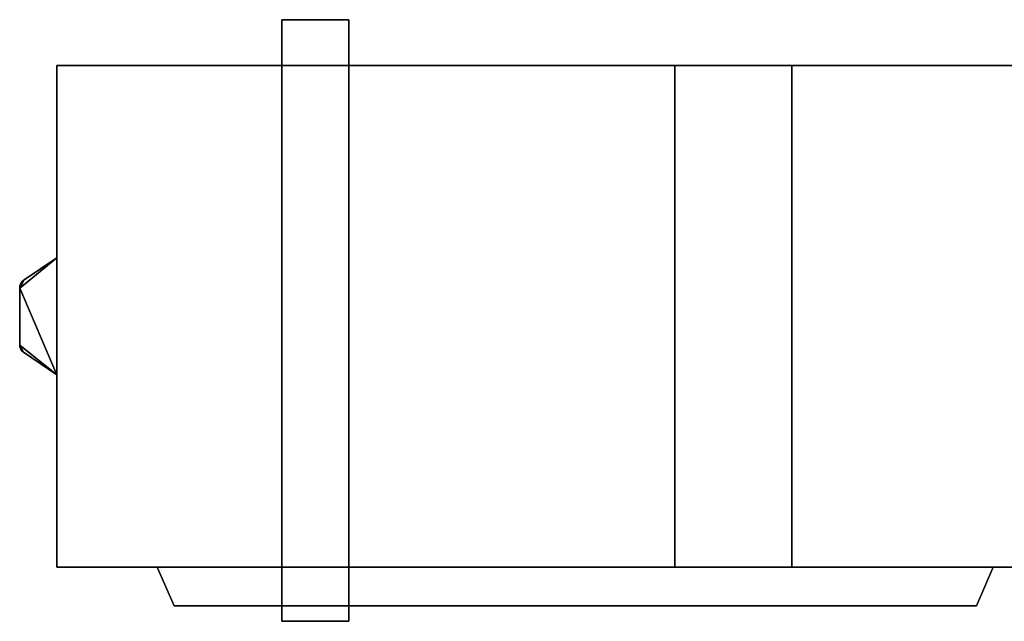
# Model space of a CAD drawing. Units: millimetres. Extents: x -427 to 467, y -182 to 177.
# Drawn here: x -427 to 162, y -182 to 177 of the extents above; entities that cross this region are included whole.
import ezdxf

# ---------------------------------------------------------------- set-up
doc = ezdxf.new("R2010")
doc.units = ezdxf.units.MM
doc.layers.add('M-EQPM', color=50, linetype='Continuous', lineweight=30)

# ---------------------------------------------------------------- blocks, each defined once
blk = doc.blocks.new('FamilyGeomCombination_9939-_3D_')
at = {"layer": 'M-EQPM'}
mesh = blk.add_polyface(dxfattribs=at)
corners = [(-404.5, -35, 617.8), (-424.59, -21.49, 617.8), (-425.51, -20.69, 617.8), (-426.21, -19.69, 617.8), (-426.65, -18.55, 617.8), (-426.8, -17.34, 617.8), (-426.8, 16.8, 617.8), (-426.62, 18.26, 617.8), (-426.1, 19.63, 617.8), (-425.26, 20.82, 617.8), (-424.15, 21.78, 617.8), (-404.5, 35, 617.8)]
mesh.append_faces([[corners[k] for k in face] for face in [(3, 1, 2)]], dxfattribs={"vtx0": -1})
mesh.append_faces([[corners[k] for k in face] for face in [(6, 9, 10, 11)]], dxfattribs={"vtx0": -1, "vtx3": -1})
mesh.append_faces([[corners[k] for k in face] for face in [(11, 0, 6)]], dxfattribs={"vtx1": -1, "vtx2": -1})
mesh.append_faces([[corners[k] for k in face] for face in [(0, 1, 5, 6)]], dxfattribs={"vtx1": -1, "vtx3": -1})
mesh.append_faces([[corners[k] for k in face] for face in [(3, 4, 5, 1)]], dxfattribs={"vtx2": -1, "vtx3": -1})
mesh.append_faces([[corners[k] for k in face] for face in [(6, 7, 8, 9)]], dxfattribs={"vtx3": -1})
mesh = blk.add_polyface(dxfattribs=at)
corners = [(-404.5, -35, 630), (-404.5, 35, 630), (-424.15, 21.78, 622.46), (-425.26, 20.82, 622.03), (-426.1, 19.63, 621.71), (-426.62, 18.26, 621.51), (-426.8, 16.8, 621.44), (-426.8, -17.34, 621.44), (-426.65, -18.55, 621.5), (-426.21, -19.69, 621.67), (-425.51, -20.69, 621.93), (-424.59, -21.49, 622.29)]
mesh.append_faces([[corners[k] for k in face] for face in [(10, 7, 9), (0, 7, 11), (3, 6, 2)]], dxfattribs={"vtx0": -1, "vtx1": -1})
mesh.append_faces([[corners[k] for k in face] for face in [(7, 10, 11), (6, 1, 2)]], dxfattribs={"vtx0": -1, "vtx2": -1})
mesh.append_faces([[corners[k] for k in face] for face in [(3, 4, 6)]], dxfattribs={"vtx1": -1, "vtx2": -1})
mesh.append_faces([[corners[k] for k in face] for face in [(6, 7, 0, 1)]], dxfattribs={"vtx1": -1, "vtx3": -1})
mesh.append_faces([[corners[k] for k in face] for face in [(7, 8, 9), (4, 5, 6)]], dxfattribs={"vtx2": -1})
mesh = blk.add_polyface(dxfattribs=at)
corners = [(-424.15, 21.78, 617.8), (-424.15, 21.78, 622.46), (-404.5, 35, 630), (-404.5, 35, 617.8)]
mesh.append_faces([[corners[k] for k in face] for face in [(0, 1, 2, 3)]])
mesh = blk.add_polyface(dxfattribs=at)
corners = [(-404.5, 35, 617.8), (-404.5, 35, 630), (-404.5, -35, 630), (-404.5, -35, 617.8)]
mesh.append_faces([[corners[k] for k in face] for face in [(0, 1, 2, 3)]])
mesh = blk.add_polyface(dxfattribs=at)
corners = [(-424.15, 21.78, 617.8), (-425.26, 20.82, 617.8), (-426.1, 19.63, 617.8), (-426.62, 18.26, 617.8), (-426.8, 16.8, 617.8), (-426.8, 16.8, 621.44), (-426.62, 18.26, 621.51), (-426.1, 19.63, 621.71), (-425.26, 20.82, 622.03), (-424.15, 21.78, 622.46)]
mesh.append_faces([[corners[k] for k in face] for face in [(0, 1, 8, 9), (5, 6, 3, 4)]], dxfattribs={"vtx1": -1})
mesh.append_faces([[corners[k] for k in face] for face in [(7, 8, 1, 2), (2, 3, 6, 7)]], dxfattribs={"vtx1": -1, "vtx3": -1})
mesh = blk.add_polyface(dxfattribs=at)
corners = [(-426.8, -17.34, 617.8), (-426.8, -17.34, 621.44), (-426.8, 16.8, 621.44), (-426.8, 16.8, 617.8)]
mesh.append_faces([[corners[k] for k in face] for face in [(0, 1, 2, 3)]])
mesh = blk.add_polyface(dxfattribs=at)
corners = [(-426.8, -17.34, 617.8), (-426.65, -18.55, 617.8), (-426.21, -19.69, 617.8), (-425.51, -20.69, 617.8), (-424.59, -21.49, 617.8), (-424.59, -21.49, 622.29), (-425.51, -20.69, 621.93), (-426.21, -19.69, 621.67), (-426.65, -18.55, 621.5), (-426.8, -17.34, 621.44)]
mesh.append_faces([[corners[k] for k in face] for face in [(2, 7, 8, 1), (3, 6, 7, 2)]], dxfattribs={"vtx0": -1, "vtx2": -1})
mesh.append_faces([[corners[k] for k in face] for face in [(9, 0, 1, 8), (4, 5, 6, 3)]], dxfattribs={"vtx2": -1})
mesh = blk.add_polyface(dxfattribs=at)
corners = [(-404.5, -35, 617.8), (-404.5, -35, 630), (-424.59, -21.49, 622.29), (-424.59, -21.49, 617.8)]
mesh.append_faces([[corners[k] for k in face] for face in [(0, 1, 2, 3)]])

msp = doc.modelspace()

# ---------------------------------------------------------------- linework, layer by layer
at = {"layer": 'M-EQPM'}
for p, q in [((-404.5, 105.47, 528.81), (-404.5, 105.47, 533.58)), ((-404.5, 105.47, 547.89), (-404.5, 105.47, 552.65)), ((-404.5, 105.47, 566.96), (-404.5, 105.47, 571.72)), ((-404.5, 105.47, 586.03), (-404.5, 105.47, 590.8)), ((-404.5, 105.47, 471.6), (-404.5, 105.47, 476.37)), ((-404.5, 105.47, 490.67), (-404.5, 105.47, 495.44)), ((-404.5, 105.47, 509.74), (-404.5, 105.47, 514.51)), ((-404.5, 105.47, 414.39), (-404.5, 105.47, 419.16)), ((-404.5, 105.47, 433.46), (-404.5, 105.47, 438.23)), ((-404.5, 105.47, 452.53), (-404.5, 105.47, 457.3)), ((-404.5, 105.47, 357.18), (-404.5, 105.47, 361.94)), ((-404.5, 105.47, 376.25), (-404.5, 105.47, 381.01)), ((-404.5, 105.47, 395.32), (-404.5, 105.47, 400.09)), ((-404.5, 105.47, 295.2), (-404.5, 105.47, 299.96)), ((-404.5, 105.47, 314.27), (-404.5, 105.47, 319.03)), ((-404.5, 105.47, 333.34), (-404.5, 105.47, 338.11)), ((-404.5, 105.47, 237.98), (-404.5, 105.47, 242.75)), ((-404.5, 105.47, 257.05), (-404.5, 105.47, 261.82)), ((-404.5, 105.47, 276.12), (-404.5, 105.47, 280.89)), ((-404.5, 105.47, 180.77), (-404.5, 105.47, 185.54)), ((-404.5, 105.47, 199.84), (-404.5, 105.47, 204.61)), ((-404.5, 105.47, 218.91), (-404.5, 105.47, 223.68)), ((-404.5, 105.47, 123.56), (-404.5, 105.47, 128.32)), ((-404.5, 105.47, 142.63), (-404.5, 105.47, 147.4)), ((-404.5, 105.47, 161.7), (-404.5, 105.47, 166.47)), ((-404.5, 105.47, 104.49), (-404.5, 105.47, 109.25)), ((-404.5, 16.08, 524.05), (-404.5, 100.71, 524.05)), ((-404.5, 100.71, 538.35), (-404.5, 16.08, 538.35)), ((-404.5, 16.08, 543.12), (-404.5, 100.71, 543.12)), ((-404.5, 100.71, 557.42), (-404.5, 16.08, 557.42)), ((-404.5, 16.08, 562.19), (-404.5, 100.71, 562.19)), ((-404.5, 100.71, 576.49), (-404.5, 16.08, 576.49)), ((-404.5, 16.08, 581.26), (-404.5, 100.71, 581.26)), ((-404.5, 100.71, 595.56), (-404.5, 16.08, 595.56)), ((-404.5, 16.08, 466.83), (-404.5, 100.71, 466.83)), ((-404.5, 100.71, 481.14), (-404.5, 16.08, 481.14)), ((-404.5, 16.08, 485.91), (-404.5, 100.71, 485.91)), ((-404.5, 100.71, 500.21), (-404.5, 16.08, 500.21)), ((-404.5, 16.08, 504.98), (-404.5, 100.71, 504.98)), ((-404.5, 100.71, 519.28), (-404.5, 16.08, 519.28)), ((-404.5, 16.08, 409.62), (-404.5, 100.71, 409.62)), ((-404.5, 100.71, 423.92), (-404.5, 16.08, 423.92)), ((-404.5, 16.08, 428.69), (-404.5, 100.71, 428.69)), ((-404.5, 100.71, 443), (-404.5, 16.08, 443)), ((-404.5, 16.08, 447.76), (-404.5, 100.71, 447.76)), ((-404.5, 100.71, 462.07), (-404.5, 16.08, 462.07)), ((-404.5, 16.08, 352.41), (-404.5, 100.71, 352.41)), ((-404.5, 100.71, 366.71), (-404.5, 16.08, 366.71)), ((-404.5, 16.08, 371.48), (-404.5, 100.71, 371.48)), ((-404.5, 100.71, 385.78), (-404.5, 16.08, 385.78)), ((-404.5, 16.08, 390.55), (-404.5, 100.71, 390.55)), ((-404.5, 100.71, 404.85), (-404.5, 16.08, 404.85)), ((-404.5, 16.08, 290.43), (-404.5, 100.71, 290.43)), ((-404.5, 100.71, 304.73), (-404.5, 16.08, 304.73)), ((-404.5, 16.08, 309.5), (-404.5, 100.71, 309.5)), ((-404.5, 100.71, 323.8), (-404.5, 16.08, 323.8)), ((-404.5, 16.08, 328.57), (-404.5, 100.71, 328.57)), ((-404.5, 100.71, 342.87), (-404.5, 16.08, 342.87)), ((-404.5, 16.08, 233.22), (-404.5, 100.71, 233.22)), ((-404.5, 100.71, 247.52), (-404.5, 16.08, 247.52)), ((-404.5, 16.08, 252.29), (-404.5, 100.71, 252.29)), ((-404.5, 100.71, 266.59), (-404.5, 16.08, 266.59)), ((-404.5, 16.08, 271.36), (-404.5, 100.71, 271.36)), ((-404.5, 100.71, 285.66), (-404.5, 16.08, 285.66)), ((-404.5, 16.08, 176), (-404.5, 100.71, 176)), ((-404.5, 100.71, 190.31), (-404.5, 16.08, 190.31)), ((-404.5, 16.08, 195.07), (-404.5, 100.71, 195.07)), ((-404.5, 100.71, 209.38), (-404.5, 16.08, 209.38)), ((-404.5, 16.08, 214.14), (-404.5, 100.71, 214.14)), ((-404.5, 100.71, 228.45), (-404.5, 16.08, 228.45)), ((-404.5, 16.08, 118.79), (-404.5, 100.71, 118.79)), ((-404.5, 100.71, 133.09), (-404.5, 16.08, 133.09)), ((-404.5, 16.08, 137.86), (-404.5, 100.71, 137.86)), ((-404.5, 100.71, 152.16), (-404.5, 16.08, 152.16)), ((-404.5, 16.08, 156.93), (-404.5, 100.71, 156.93)), ((-404.5, 100.71, 171.23), (-404.5, 16.08, 171.23)), ((-404.5, 16.08, 99.72), (-404.5, 100.71, 99.72)), ((-404.5, 100.71, 114.02), (-404.5, 16.08, 114.02)), ((-404.5, 11.31, 533.58), (-404.5, 11.31, 528.81)), ((-404.5, 11.31, 552.65), (-404.5, 11.31, 547.89)), ((-404.5, 11.31, 571.72), (-404.5, 11.31, 566.96)), ((-404.5, 11.31, 590.8), (-404.5, 11.31, 586.03)), ((-404.5, 11.31, 476.37), (-404.5, 11.31, 471.6)), ((-404.5, 11.31, 495.44), (-404.5, 11.31, 490.67)), ((-404.5, 11.31, 514.51), (-404.5, 11.31, 509.74)), ((-404.5, 11.31, 419.16), (-404.5, 11.31, 414.39)), ((-404.5, 11.31, 438.23), (-404.5, 11.31, 433.46)), ((-404.5, 11.31, 457.3), (-404.5, 11.31, 452.53)), ((-404.5, 11.31, 361.94), (-404.5, 11.31, 357.18)), ((-404.5, 11.31, 381.01), (-404.5, 11.31, 376.25)), ((-404.5, 11.31, 400.09), (-404.5, 11.31, 395.32)), ((-404.5, 11.31, 299.96), (-404.5, 11.31, 295.2)), ((-404.5, 11.31, 319.03), (-404.5, 11.31, 314.27)), ((-404.5, 11.31, 338.11), (-404.5, 11.31, 333.34)), ((-404.5, 11.31, 242.75), (-404.5, 11.31, 237.98)), ((-404.5, 11.31, 261.82), (-404.5, 11.31, 257.05)), ((-404.5, 11.31, 280.89), (-404.5, 11.31, 276.12)), ((-404.5, 11.31, 185.54), (-404.5, 11.31, 180.77)), ((-404.5, 11.31, 204.61), (-404.5, 11.31, 199.84)), ((-404.5, 11.31, 223.68), (-404.5, 11.31, 218.91)), ((-404.5, 11.31, 128.32), (-404.5, 11.31, 123.56)), ((-404.5, 11.31, 147.4), (-404.5, 11.31, 142.63)), ((-404.5, 11.31, 166.47), (-404.5, 11.31, 161.7)), ((-404.5, 11.31, 109.25), (-404.5, 11.31, 104.49)), ((-404.5, -11.31, 528.81), (-404.5, -11.31, 533.58)), ((-404.5, -11.31, 547.89), (-404.5, -11.31, 552.65)), ((-404.5, -11.31, 566.96), (-404.5, -11.31, 571.72)), ((-404.5, -11.31, 586.03), (-404.5, -11.31, 590.8)), ((-404.5, -11.31, 471.6), (-404.5, -11.31, 476.37)), ((-404.5, -11.31, 490.67), (-404.5, -11.31, 495.44)), ((-404.5, -11.31, 509.74), (-404.5, -11.31, 514.51)), ((-404.5, -11.31, 414.39), (-404.5, -11.31, 419.16)), ((-404.5, -11.31, 433.46), (-404.5, -11.31, 438.23)), ((-404.5, -11.31, 452.53), (-404.5, -11.31, 457.3)), ((-404.5, -11.31, 357.18), (-404.5, -11.31, 361.94)), ((-404.5, -11.31, 376.25), (-404.5, -11.31, 381.01)), ((-404.5, -11.31, 395.32), (-404.5, -11.31, 400.09)), ((-404.5, -11.31, 295.2), (-404.5, -11.31, 299.96)), ((-404.5, -11.31, 314.27), (-404.5, -11.31, 319.03)), ((-404.5, -11.31, 333.34), (-404.5, -11.31, 338.11)), ((-404.5, -11.31, 237.98), (-404.5, -11.31, 242.75)), ((-404.5, -11.31, 257.05), (-404.5, -11.31, 261.82)), ((-404.5, -11.31, 276.12), (-404.5, -11.31, 280.89)), ((-404.5, -11.31, 180.77), (-404.5, -11.31, 185.54)), ((-404.5, -11.31, 199.84), (-404.5, -11.31, 204.61)), ((-404.5, -11.31, 218.91), (-404.5, -11.31, 223.68)), ((-404.5, -11.31, 123.56), (-404.5, -11.31, 128.32)), ((-404.5, -11.31, 142.63), (-404.5, -11.31, 147.4)), ((-404.5, -11.31, 161.7), (-404.5, -11.31, 166.47)), ((-404.5, -11.31, 104.49), (-404.5, -11.31, 109.25)), ((-404.5, -100.71, 524.05), (-404.5, -16.08, 524.05)), ((-404.5, -16.08, 538.35), (-404.5, -100.71, 538.35)), ((-404.5, -100.71, 543.12), (-404.5, -16.08, 543.12)), ((-404.5, -16.08, 557.42), (-404.5, -100.71, 557.42)), ((-404.5, -100.71, 562.19), (-404.5, -16.08, 562.19)), ((-404.5, -16.08, 576.49), (-404.5, -100.71, 576.49)), ((-404.5, -100.71, 581.26), (-404.5, -16.08, 581.26)), ((-404.5, -16.08, 595.56), (-404.5, -100.71, 595.56)), ((-404.5, -100.71, 466.83), (-404.5, -16.08, 466.83)), ((-404.5, -16.08, 481.14), (-404.5, -100.71, 481.14)), ((-404.5, -100.71, 485.91), (-404.5, -16.08, 485.91)), ((-404.5, -16.08, 500.21), (-404.5, -100.71, 500.21)), ((-404.5, -100.71, 504.98), (-404.5, -16.08, 504.98)), ((-404.5, -16.08, 519.28), (-404.5, -100.71, 519.28)), ((-404.5, -100.71, 409.62), (-404.5, -16.08, 409.62)), ((-404.5, -16.08, 423.92), (-404.5, -100.71, 423.92)), ((-404.5, -100.71, 428.69), (-404.5, -16.08, 428.69)), ((-404.5, -16.08, 443), (-404.5, -100.71, 443)), ((-404.5, -100.71, 447.76), (-404.5, -16.08, 447.76)), ((-404.5, -16.08, 462.07), (-404.5, -100.71, 462.07)), ((-404.5, -100.71, 352.41), (-404.5, -16.08, 352.41)), ((-404.5, -16.08, 366.71), (-404.5, -100.71, 366.71)), ((-404.5, -100.71, 371.48), (-404.5, -16.08, 371.48)), ((-404.5, -16.08, 385.78), (-404.5, -100.71, 385.78)), ((-404.5, -100.71, 390.55), (-404.5, -16.08, 390.55)), ((-404.5, -16.08, 404.85), (-404.5, -100.71, 404.85)), ((-404.5, -100.71, 290.43), (-404.5, -16.08, 290.43)), ((-404.5, -16.08, 304.73), (-404.5, -100.71, 304.73)), ((-404.5, -100.71, 309.5), (-404.5, -16.08, 309.5)), ((-404.5, -16.08, 323.8), (-404.5, -100.71, 323.8)), ((-404.5, -100.71, 328.57), (-404.5, -16.08, 328.57)), ((-404.5, -16.08, 342.87), (-404.5, -100.71, 342.87)), ((-404.5, -100.71, 233.22), (-404.5, -16.08, 233.22)), ((-404.5, -16.08, 247.52), (-404.5, -100.71, 247.52)), ((-404.5, -100.71, 252.29), (-404.5, -16.08, 252.29)), ((-404.5, -16.08, 266.59), (-404.5, -100.71, 266.59)), ((-404.5, -100.71, 271.36), (-404.5, -16.08, 271.36)), ((-404.5, -16.08, 285.66), (-404.5, -100.71, 285.66)), ((-404.5, -100.71, 176), (-404.5, -16.08, 176)), ((-404.5, -16.08, 190.31), (-404.5, -100.71, 190.31)), ((-404.5, -100.71, 195.07), (-404.5, -16.08, 195.07)), ((-404.5, -16.08, 209.38), (-404.5, -100.71, 209.38)), ((-404.5, -100.71, 214.14), (-404.5, -16.08, 214.14)), ((-404.5, -16.08, 228.45), (-404.5, -100.71, 228.45)), ((-404.5, -100.71, 118.79), (-404.5, -16.08, 118.79)), ((-404.5, -16.08, 133.09), (-404.5, -100.71, 133.09)), ((-404.5, -100.71, 137.86), (-404.5, -16.08, 137.86)), ((-404.5, -16.08, 152.16), (-404.5, -100.71, 152.16)), ((-404.5, -100.71, 156.93), (-404.5, -16.08, 156.93)), ((-404.5, -16.08, 171.23), (-404.5, -100.71, 171.23)), ((-404.5, -100.71, 99.72), (-404.5, -16.08, 99.72)), ((-404.5, -16.08, 114.02), (-404.5, -100.71, 114.02)), ((-404.5, -105.47, 533.58), (-404.5, -105.47, 528.81)), ((-404.5, -105.47, 552.65), (-404.5, -105.47, 547.89)), ((-404.5, -105.47, 571.72), (-404.5, -105.47, 566.96)), ((-404.5, -105.47, 590.8), (-404.5, -105.47, 586.03)), ((-404.5, -105.47, 476.37), (-404.5, -105.47, 471.6)), ((-404.5, -105.47, 495.44), (-404.5, -105.47, 490.67)), ((-404.5, -105.47, 514.51), (-404.5, -105.47, 509.74)), ((-404.5, -105.47, 419.16), (-404.5, -105.47, 414.39)), ((-404.5, -105.47, 438.23), (-404.5, -105.47, 433.46)), ((-404.5, -105.47, 457.3), (-404.5, -105.47, 452.53)), ((-404.5, -105.47, 361.94), (-404.5, -105.47, 357.18)), ((-404.5, -105.47, 381.01), (-404.5, -105.47, 376.25)), ((-404.5, -105.47, 400.09), (-404.5, -105.47, 395.32)), ((-404.5, -105.47, 299.96), (-404.5, -105.47, 295.2)), ((-404.5, -105.47, 319.03), (-404.5, -105.47, 314.27)), ((-404.5, -105.47, 338.11), (-404.5, -105.47, 333.34)), ((-404.5, -105.47, 242.75), (-404.5, -105.47, 237.98)), ((-404.5, -105.47, 261.82), (-404.5, -105.47, 257.05)), ((-404.5, -105.47, 280.89), (-404.5, -105.47, 276.12)), ((-404.5, -105.47, 185.54), (-404.5, -105.47, 180.77)), ((-404.5, -105.47, 204.61), (-404.5, -105.47, 199.84)), ((-404.5, -105.47, 223.68), (-404.5, -105.47, 218.91)), ((-404.5, -105.47, 128.32), (-404.5, -105.47, 123.56)), ((-404.5, -105.47, 147.4), (-404.5, -105.47, 142.63)), ((-404.5, -105.47, 166.47), (-404.5, -105.47, 161.7)), ((-404.5, -105.47, 109.25), (-404.5, -105.47, 104.49)), ((-334.5, -173.2, 464), (145.5, -173.2, 464)), ((-334.5, -173.2, 368), (145.5, -173.2, 368)), ((-334.5, -173.2, 272), (145.5, -173.2, 272)), ((-334.5, -173.2, 176), (145.5, -173.2, 176)), ((-319.15, -173.2, 560), (-319.15, -173.2, 80)), ((-304.28, -173.2, 560), (-304.28, -173.2, 80)), ((-289.41, -173.2, 560), (-289.41, -173.2, 80)), ((-274.54, -173.2, 560), (-274.54, -173.2, 80)), ((-259.67, -173.2, 560), (-259.67, -173.2, 80)), ((-244.79, -173.2, 560), (-244.79, -173.2, 80)), ((-229.92, -173.2, 560), (-229.92, -173.2, 80)), ((-215.05, -173.2, 560), (-215.05, -173.2, 80)), ((-200.18, -173.2, 560), (-200.18, -173.2, 80)), ((-185.31, -173.2, 560), (-185.31, -173.2, 80)), ((-170.44, -173.2, 560), (-170.44, -173.2, 80)), ((-155.56, -173.2, 560), (-155.56, -173.2, 80)), ((-140.69, -173.2, 560), (-140.69, -173.2, 80)), ((-125.82, -173.2, 560), (-125.82, -173.2, 80)), ((-110.95, -173.2, 560), (-110.95, -173.2, 80)), ((-96.08, -173.2, 560), (-96.08, -173.2, 80)), ((-81.21, -173.2, 560), (-81.21, -173.2, 80)), ((-66.33, -173.2, 560), (-66.33, -173.2, 80)), ((-51.46, -173.2, 560), (-51.46, -173.2, 80)), ((-36.59, -173.2, 560), (-36.59, -173.2, 80)), ((-21.72, -173.2, 560), (-21.72, -173.2, 80)), ((-6.85, -173.2, 560), (-6.85, -173.2, 80)), ((8.03, -173.2, 560), (8.03, -173.2, 80)), ((22.9, -173.2, 560), (22.9, -173.2, 80)), ((37.77, -173.2, 560), (37.77, -173.2, 80)), ((52.64, -173.2, 560), (52.64, -173.2, 80)), ((67.51, -173.2, 560), (67.51, -173.2, 80)), ((82.38, -173.2, 560), (82.38, -173.2, 80)), ((97.26, -173.2, 560), (97.26, -173.2, 80)), ((112.13, -173.2, 560), (112.13, -173.2, 80)), ((127, -173.2, 560), (127, -173.2, 80))]:
    msp.add_line(p, q, dxfattribs=at)
at = {"layer": 'M-EQPM', "extrusion": (1, 0, 0)}
for centre, start, end in [((100.71, 528.81, -404.5), 270, 0), ((100.71, 533.58, -404.5), 0, 90), ((100.71, 547.89, -404.5), 270, 0), ((100.71, 552.65, -404.5), 0, 90), ((100.71, 566.96, -404.5), 270, 0), ((100.71, 571.72, -404.5), 0, 90), ((100.71, 586.03, -404.5), 270, 0), ((100.71, 590.8, -404.5), 0, 90), ((100.71, 471.6, -404.5), 270, 0), ((100.71, 476.37, -404.5), 0, 90), ((100.71, 490.67, -404.5), 270, 0), ((100.71, 495.44, -404.5), 0, 90), ((100.71, 509.74, -404.5), 270, 0), ((100.71, 514.51, -404.5), 0, 90), ((100.71, 414.39, -404.5), 270, 0), ((100.71, 419.16, -404.5), 0, 90), ((100.71, 433.46, -404.5), 270, 0), ((100.71, 438.23, -404.5), 0, 90), ((100.71, 452.53, -404.5), 270, 0), ((100.71, 457.3, -404.5), 0, 90), ((100.71, 357.18, -404.5), 270, 0), ((100.71, 361.94, -404.5), 0, 90), ((100.71, 376.25, -404.5), 270, 0), ((100.71, 381.01, -404.5), 0, 90), ((100.71, 395.32, -404.5), 270, 0), ((100.71, 400.09, -404.5), 0, 90), ((100.71, 295.2, -404.5), 270, 0), ((100.71, 299.96, -404.5), 0, 90), ((100.71, 314.27, -404.5), 270, 0), ((100.71, 319.03, -404.5), 0, 90), ((100.71, 333.34, -404.5), 270, 0), ((100.71, 338.11, -404.5), 0, 90), ((100.71, 237.98, -404.5), 270, 0), ((100.71, 242.75, -404.5), 0, 90), ((100.71, 257.05, -404.5), 270, 0), ((100.71, 261.82, -404.5), 0, 90), ((100.71, 276.12, -404.5), 270, 0), ((100.71, 280.89, -404.5), 0, 90), ((100.71, 180.77, -404.5), 270, 0), ((100.71, 185.54, -404.5), 0, 90), ((100.71, 199.84, -404.5), 270, 0), ((100.71, 204.61, -404.5), 0, 90), ((100.71, 218.91, -404.5), 270, 0), ((100.71, 223.68, -404.5), 0, 90), ((100.71, 123.56, -404.5), 270, 0), ((100.71, 128.32, -404.5), 0, 90), ((100.71, 142.63, -404.5), 270, 0), ((100.71, 147.4, -404.5), 0, 90), ((100.71, 161.7, -404.5), 270, 0), ((100.71, 166.47, -404.5), 0, 90), ((100.71, 104.49, -404.5), 270, 0), ((100.71, 109.25, -404.5), 0, 90), ((-16.08, 528.81, -404.5), 270, 0), ((-16.08, 533.58, -404.5), 0, 90), ((-16.08, 547.89, -404.5), 270, 0), ((-16.08, 552.65, -404.5), 0, 90), ((-16.08, 566.96, -404.5), 270, 0), ((-16.08, 571.72, -404.5), 0, 90), ((-16.08, 586.03, -404.5), 270, 0), ((-16.08, 590.8, -404.5), 0, 90), ((-16.08, 471.6, -404.5), 270, 0), ((-16.08, 476.37, -404.5), 0, 90), ((-16.08, 490.67, -404.5), 270, 0), ((-16.08, 495.44, -404.5), 0, 90), ((-16.08, 509.74, -404.5), 270, 0), ((-16.08, 514.51, -404.5), 0, 90), ((-16.08, 414.39, -404.5), 270, 0), ((-16.08, 419.16, -404.5), 0, 90), ((-16.08, 433.46, -404.5), 270, 0), ((-16.08, 438.23, -404.5), 0, 90), ((-16.08, 452.53, -404.5), 270, 0), ((-16.08, 457.3, -404.5), 0, 90), ((-16.08, 357.18, -404.5), 270, 0), ((-16.08, 361.94, -404.5), 0, 90), ((-16.08, 376.25, -404.5), 270, 0), ((-16.08, 381.01, -404.5), 0, 90), ((-16.08, 395.32, -404.5), 270, 0), ((-16.08, 400.09, -404.5), 0, 90), ((-16.08, 295.2, -404.5), 270, 0), ((-16.08, 299.96, -404.5), 0, 90), ((-16.08, 314.27, -404.5), 270, 0), ((-16.08, 319.03, -404.5), 0, 90), ((-16.08, 333.34, -404.5), 270, 0), ((-16.08, 338.11, -404.5), 0, 90), ((-16.08, 237.98, -404.5), 270, 0), ((-16.08, 242.75, -404.5), 0, 90), ((-16.08, 257.05, -404.5), 270, 0), ((-16.08, 261.82, -404.5), 0, 90), ((-16.08, 276.12, -404.5), 270, 0), ((-16.08, 280.89, -404.5), 0, 90), ((-16.08, 180.77, -404.5), 270, 0), ((-16.08, 185.54, -404.5), 0, 90), ((-16.08, 199.84, -404.5), 270, 0), ((-16.08, 204.61, -404.5), 0, 90), ((-16.08, 218.91, -404.5), 270, 0), ((-16.08, 223.68, -404.5), 0, 90), ((-16.08, 123.56, -404.5), 270, 0), ((-16.08, 128.32, -404.5), 0, 90), ((-16.08, 142.63, -404.5), 270, 0), ((-16.08, 147.4, -404.5), 0, 90), ((-16.08, 161.7, -404.5), 270, 0), ((-16.08, 166.47, -404.5), 0, 90), ((-16.08, 104.49, -404.5), 270, 0), ((-16.08, 109.25, -404.5), 0, 90)]:
    msp.add_arc(centre, 4.77, start, end, dxfattribs=at)
at = {"layer": 'M-EQPM', "extrusion": (-1, 0, 0)}
for centre, start, end in [((-16.08, 528.81, 404.5), 270, 0), ((-16.08, 533.58, 404.5), 0, 90), ((-16.08, 547.89, 404.5), 270, 0), ((-16.08, 552.65, 404.5), 0, 90), ((-16.08, 566.96, 404.5), 270, 0), ((-16.08, 571.72, 404.5), 0, 90), ((-16.08, 586.03, 404.5), 270, 0), ((-16.08, 590.8, 404.5), 0, 90), ((-16.08, 471.6, 404.5), 270, 0), ((-16.08, 476.37, 404.5), 0, 90), ((-16.08, 490.67, 404.5), 270, 0), ((-16.08, 495.44, 404.5), 0, 90), ((-16.08, 509.74, 404.5), 270, 0), ((-16.08, 514.51, 404.5), 0, 90), ((-16.08, 414.39, 404.5), 270, 0), ((-16.08, 419.16, 404.5), 0, 90), ((-16.08, 433.46, 404.5), 270, 0), ((-16.08, 438.23, 404.5), 0, 90), ((-16.08, 452.53, 404.5), 270, 0), ((-16.08, 457.3, 404.5), 0, 90), ((-16.08, 357.18, 404.5), 270, 0), ((-16.08, 361.94, 404.5), 0, 90), ((-16.08, 376.25, 404.5), 270, 0), ((-16.08, 381.01, 404.5), 0, 90), ((-16.08, 395.32, 404.5), 270, 0), ((-16.08, 400.09, 404.5), 0, 90), ((-16.08, 295.2, 404.5), 270, 0), ((-16.08, 299.96, 404.5), 0, 90), ((-16.08, 314.27, 404.5), 270, 0), ((-16.08, 319.03, 404.5), 0, 90), ((-16.08, 333.34, 404.5), 270, 0), ((-16.08, 338.11, 404.5), 0, 90), ((-16.08, 237.98, 404.5), 270, 0), ((-16.08, 242.75, 404.5), 0, 90), ((-16.08, 257.05, 404.5), 270, 0), ((-16.08, 261.82, 404.5), 0, 90), ((-16.08, 276.12, 404.5), 270, 0), ((-16.08, 280.89, 404.5), 0, 90), ((-16.08, 180.77, 404.5), 270, 0), ((-16.08, 185.54, 404.5), 0, 90), ((-16.08, 199.84, 404.5), 270, 0), ((-16.08, 204.61, 404.5), 0, 90), ((-16.08, 218.91, 404.5), 270, 0), ((-16.08, 223.68, 404.5), 0, 90), ((-16.08, 123.56, 404.5), 270, 0), ((-16.08, 128.32, 404.5), 0, 90), ((-16.08, 142.63, 404.5), 270, 0), ((-16.08, 147.4, 404.5), 0, 90), ((-16.08, 161.7, 404.5), 270, 0), ((-16.08, 166.47, 404.5), 0, 90), ((-16.08, 104.49, 404.5), 270, 0), ((-16.08, 109.25, 404.5), 0, 90), ((100.71, 528.81, 404.5), 270, 0), ((100.71, 533.58, 404.5), 0, 90), ((100.71, 547.89, 404.5), 270, 0), ((100.71, 552.65, 404.5), 0, 90), ((100.71, 566.96, 404.5), 270, 0), ((100.71, 571.72, 404.5), 0, 90), ((100.71, 586.03, 404.5), 270, 0), ((100.71, 590.8, 404.5), 0, 90), ((100.71, 471.6, 404.5), 270, 0), ((100.71, 476.37, 404.5), 0, 90), ((100.71, 490.67, 404.5), 270, 0), ((100.71, 495.44, 404.5), 0, 90), ((100.71, 509.74, 404.5), 270, 0), ((100.71, 514.51, 404.5), 0, 90), ((100.71, 414.39, 404.5), 270, 0), ((100.71, 419.16, 404.5), 0, 90), ((100.71, 433.46, 404.5), 270, 0), ((100.71, 438.23, 404.5), 0, 90), ((100.71, 452.53, 404.5), 270, 0), ((100.71, 457.3, 404.5), 0, 90), ((100.71, 357.18, 404.5), 270, 0), ((100.71, 361.94, 404.5), 0, 90), ((100.71, 376.25, 404.5), 270, 0), ((100.71, 381.01, 404.5), 0, 90), ((100.71, 395.32, 404.5), 270, 0), ((100.71, 400.09, 404.5), 0, 90), ((100.71, 295.2, 404.5), 270, 0), ((100.71, 299.96, 404.5), 0, 90), ((100.71, 314.27, 404.5), 270, 0), ((100.71, 319.03, 404.5), 0, 90), ((100.71, 333.34, 404.5), 270, 0), ((100.71, 338.11, 404.5), 0, 90), ((100.71, 237.98, 404.5), 270, 0), ((100.71, 242.75, 404.5), 0, 90), ((100.71, 257.05, 404.5), 270, 0), ((100.71, 261.82, 404.5), 0, 90), ((100.71, 276.12, 404.5), 270, 0), ((100.71, 280.89, 404.5), 0, 90), ((100.71, 180.77, 404.5), 270, 0), ((100.71, 185.54, 404.5), 0, 90), ((100.71, 199.84, 404.5), 270, 0), ((100.71, 204.61, 404.5), 0, 90), ((100.71, 218.91, 404.5), 270, 0), ((100.71, 223.68, 404.5), 0, 90), ((100.71, 123.56, 404.5), 270, 0), ((100.71, 128.32, 404.5), 0, 90), ((100.71, 142.63, 404.5), 270, 0), ((100.71, 147.4, 404.5), 0, 90), ((100.71, 161.7, 404.5), 270, 0), ((100.71, 166.47, 404.5), 0, 90), ((100.71, 104.49, 404.5), 270, 0), ((100.71, 109.25, 404.5), 0, 90)]:
    msp.add_arc(centre, 4.77, start, end, dxfattribs=at)

# ---------------------------------------------------------------- block references
at = {"layer": 'M-EQPM'}
msp.add_blockref('FamilyGeomCombination_9939-_3D_', (0, 0), dxfattribs=at)

# ---------------------------------------------------------------- meshes
mesh = msp.add_polyface(dxfattribs=at)
corners = [(270, -182.5, 26), (270, 177.5, 26), (230, 177.5, 26), (230, -182.5, 26), (-270, -182.5, 26), (-230, -182.5, 26), (-230, 177.5, 26), (-270, 177.5, 26)]
mesh.append_faces([[corners[k] for k in face] for face in [(3, 0, 1, 2), (7, 4, 5, 6)]])
mesh = msp.add_polyface(dxfattribs=at)
corners = [(270, -182.5), (230, -182.5), (230, 177.5), (270, 177.5), (-270, -182.5), (-270, 177.5), (-230, 177.5), (-230, -182.5)]
mesh.append_faces([[corners[k] for k in face] for face in [(1, 2, 3, 0), (4, 5, 6, 7)]])
mesh = msp.add_polyface(dxfattribs=at)
corners = [(-270, 177.5, 26), (-270, 177.5), (-270, -182.5), (-270, -182.5, 26)]
mesh.append_faces([[corners[k] for k in face] for face in [(0, 1, 2, 3)]])
mesh = msp.add_polyface(dxfattribs=at)
corners = [(-230, 177.5, 26), (-230, 177.5), (-270, 177.5), (-270, 177.5, 26)]
mesh.append_faces([[corners[k] for k in face] for face in [(0, 1, 2, 3)]])
mesh = msp.add_polyface(dxfattribs=at)
corners = [(-230, -182.5, 26), (-230, -182.5), (-230, 177.5), (-230, 177.5, 26)]
mesh.append_faces([[corners[k] for k in face] for face in [(0, 1, 2, 3)]])
mesh = msp.add_polyface(dxfattribs=at)
corners = [(404.5, -150, 630), (404.5, 150, 630), (-404.5, 150, 630), (-404.5, -150, 630)]
mesh.append_faces([[corners[k] for k in face] for face in [(0, 1, 2, 3)]])
mesh = msp.add_polyface(dxfattribs=at)
corners = [(-404.5, 150, 26), (404.5, 150, 26), (404.5, -150, 26), (-404.5, -150, 26)]
mesh.append_faces([[corners[k] for k in face] for face in [(0, 1, 2, 3)]])
mesh = msp.add_polyface(dxfattribs=at)
corners = [(404.5, 150, 630), (404.5, 150, 26), (-404.5, 150, 26), (-404.5, 150, 630)]
mesh.append_faces([[corners[k] for k in face] for face in [(0, 1, 2, 3)]])
mesh = msp.add_polyface(dxfattribs=at)
corners = [(-404.5, 150, 630), (-404.5, 150, 26), (-404.5, -150, 26), (-404.5, -150, 630)]
mesh.append_faces([[corners[k] for k in face] for face in [(0, 1, 2, 3)]])
mesh = msp.add_polyface(dxfattribs=at)
corners = [(35, 150, 8.5), (-35, 150, 8.5), (-230, 150, 26), (230, 150, 26)]
mesh.append_faces([[corners[k] for k in face] for face in [(0, 1, 2, 3)]])
mesh = msp.add_polyface(dxfattribs=at)
corners = [(230, -150, 26), (230, 150, 26), (-230, 150, 26), (-230, -150, 26)]
mesh.append_faces([[corners[k] for k in face] for face in [(0, 1, 2, 3)]])
mesh = msp.add_polyface(dxfattribs=at)
corners = [(-230, -150, 26), (-230, 150, 26), (-35, 150, 8.5), (-35, -150, 8.5)]
mesh.append_faces([[corners[k] for k in face] for face in [(0, 1, 2, 3)]])
mesh = msp.add_polyface(dxfattribs=at)
corners = [(-35, -150, 8.5), (-35, 150, 8.5), (35, 150, 8.5), (35, -150, 8.5)]
mesh.append_faces([[corners[k] for k in face] for face in [(0, 1, 2, 3)]])
mesh = msp.add_polyface(dxfattribs=at)
corners = [(35, -150, 8.5), (35, 150, 8.5), (230, 150, 26), (230, -150, 26)]
mesh.append_faces([[corners[k] for k in face] for face in [(0, 1, 2, 3)]])
mesh = msp.add_polyface(dxfattribs=at)
corners = [(-404.5, -150, 630), (-404.5, -150, 26), (404.5, -150, 26), (404.5, -150, 630)]
mesh.append_faces([[corners[k] for k in face] for face in [(0, 1, 2, 3)]])
mesh = msp.add_polyface(dxfattribs=at)
corners = [(155.5, -150, 570), (155.5, -150, 70), (-344.5, -150, 70), (-344.5, -150, 570)]
mesh.append_faces([[corners[k] for k in face] for face in [(0, 1, 2, 3)]])
mesh = msp.add_polyface(dxfattribs=at)
corners = [(-344.5, -150, 570), (-334.5, -173.2, 560), (145.5, -173.2, 560), (155.5, -150, 570)]
mesh.append_faces([[corners[k] for k in face] for face in [(0, 1, 2, 3)]])
mesh = msp.add_polyface(dxfattribs=at)
corners = [(155.5, -150, 70), (145.5, -173.2, 80), (-334.5, -173.2, 80), (-344.5, -150, 70)]
mesh.append_faces([[corners[k] for k in face] for face in [(0, 1, 2, 3)]])
mesh = msp.add_polyface(dxfattribs=at)
corners = [(-344.5, -150, 70), (-334.5, -173.2, 80), (-334.5, -173.2, 560), (-344.5, -150, 570)]
mesh.append_faces([[corners[k] for k in face] for face in [(0, 1, 2, 3)]])
mesh = msp.add_polyface(dxfattribs=at)
corners = [(-230, -150, 26), (-35, -150, 8.5), (35, -150, 8.5), (230, -150, 26)]
mesh.append_faces([[corners[k] for k in face] for face in [(0, 1, 2, 3)]])
mesh = msp.add_polyface(dxfattribs=at)
corners = [(155.5, -150, 570), (145.5, -173.2, 560), (145.5, -173.2, 80), (155.5, -150, 70)]
mesh.append_faces([[corners[k] for k in face] for face in [(0, 1, 2, 3)]])
mesh = msp.add_polyface(dxfattribs=at)
corners = [(-334.5, -173.2, 80), (145.5, -173.2, 80), (145.5, -173.2, 560), (-334.5, -173.2, 560)]
mesh.append_faces([[corners[k] for k in face] for face in [(0, 1, 2, 3)]])
mesh = msp.add_polyface(dxfattribs=at)
corners = [(-270, -182.5, 26), (-270, -182.5), (-230, -182.5), (-230, -182.5, 26)]
mesh.append_faces([[corners[k] for k in face] for face in [(0, 1, 2, 3)]])

doc.saveas('drawing.dxf')
